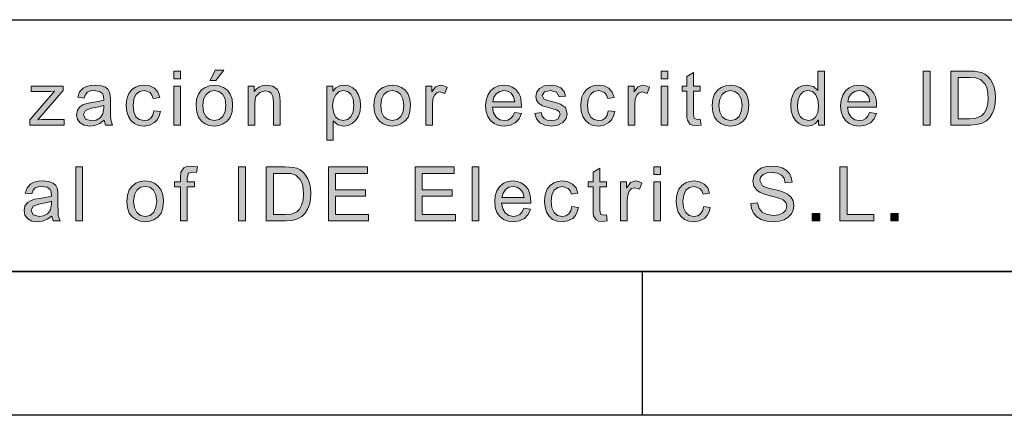
# Model space of a CAD drawing. Units: inches. Extents: x 20 to 414, y 6 to 291.
# Drawn here: x 151 to 178, y 6 to 16 of the extents above; entities that cross this region are included whole.
import ezdxf

# ---------------------------------------------------------------- set-up
doc = ezdxf.new("R2010")
doc.units = ezdxf.units.IN
doc.header["$MEASUREMENT"] = 0
doc.layers.add('Capa 1', color=7, linetype='Continuous')

msp = doc.modelspace()

# ---------------------------------------------------------------- hatches: boundary and pattern name
at = {"layer": 'Capa 1'}
h = msp.add_hatch(color=7, dxfattribs=at)
h.paths.add_polyline_path([(155.407, 14.86), (155.222, 14.86), (155.222, 15.069), (155.407, 15.069)])
h.paths.add_polyline_path([(155.407, 13.569), (155.222, 13.569), (155.222, 14.654), (155.407, 14.654)])
h = msp.add_hatch(color=7, dxfattribs=at)
h.paths.add_polyline_path([(156.612, 15.094), (156.386, 14.807), (156.235, 14.807), (156.371, 15.094)])
h.paths.add_polyline_path([(156.347, 13.695), (156.486, 13.724), (156.587, 13.811), (156.648, 13.946), (156.669, 14.118), (156.645, 14.297), (156.576, 14.425), (156.472, 14.503), (156.347, 14.529), (156.22, 14.502), (156.117, 14.423), (156.05, 14.293), (156.027, 14.111), (156.05, 13.93), (156.118, 13.799), (156.222, 13.721)])
h.paths.add_polyline_path([(156.347, 14.679), (156.486, 14.663), (156.607, 14.615), (156.712, 14.536), (156.792, 14.427), (156.841, 14.291), (156.857, 14.129), (156.84, 13.936), (156.787, 13.785), (156.701, 13.675), (156.592, 13.602), (156.474, 13.558), (156.347, 13.543), (156.216, 13.559), (156.097, 13.604), (155.99, 13.679), (155.906, 13.788), (155.856, 13.932), (155.839, 14.111), (155.855, 14.286), (155.904, 14.428), (155.985, 14.538), (156.091, 14.616), (156.211, 14.663)])
h = msp.add_hatch(color=7, dxfattribs=at)
h.paths.add_polyline_path([(168.965, 14.86), (168.781, 14.86), (168.781, 15.069), (168.965, 15.069)])
h.paths.add_polyline_path([(168.965, 13.569), (168.781, 13.569), (168.781, 14.654), (168.965, 14.654)])
h = msp.add_hatch(color=7, dxfattribs=at)
h.paths.add_polyline_path([(172.867, 13.695), (172.979, 13.719), (173.072, 13.794), (173.135, 13.919), (173.156, 14.095), (173.137, 14.273), (173.079, 14.411), (172.986, 14.499), (172.859, 14.529), (172.733, 14.5), (172.642, 14.413), (172.588, 14.28), (172.57, 14.111), (172.579, 13.986), (172.609, 13.882), (172.656, 13.8), (172.719, 13.742)])
h.paths.add_polyline_path([(173.324, 13.569), (173.152, 13.569), (173.152, 13.707), (173.148, 13.707), (173.07, 13.616), (172.97, 13.562), (172.848, 13.543), (172.722, 13.561), (172.611, 13.613), (172.514, 13.701), (172.44, 13.817), (172.396, 13.954), (172.381, 14.111), (172.395, 14.274), (172.437, 14.413), (172.507, 14.527), (172.6, 14.611), (172.711, 14.662), (172.84, 14.679), (173.011, 14.642), (173.136, 14.531), (173.14, 14.531), (173.14, 15.069), (173.324, 15.069)])
for points in [[(176.263, 13.569), (176.064, 13.569), (176.064, 15.069), (176.263, 15.069)], [(169.887, 13.571), (169.749, 13.555), (169.645, 13.565), (169.573, 13.596), (169.506, 13.705), (169.496, 13.783), (169.493, 13.887), (169.493, 14.512), (169.359, 14.512), (169.359, 14.654), (169.493, 14.654), (169.493, 14.924), (169.677, 15.036), (169.677, 14.654), (169.862, 14.654), (169.862, 14.512), (169.677, 14.512), (169.677, 13.877), (169.694, 13.76), (169.78, 13.727), (169.862, 13.735)], [(152.172, 13.569), (151.211, 13.569), (151.211, 13.717), (151.902, 14.51), (151.79, 14.505), (151.695, 14.503), (151.251, 14.503), (151.251, 14.654), (152.139, 14.654), (152.139, 14.535), (151.55, 13.847), (151.46, 13.747), (151.437, 13.719), (151.548, 13.726), (151.669, 13.728), (152.172, 13.728)], [(154.846, 13.944), (154.812, 13.818), (154.758, 13.717), (154.683, 13.639), (154.546, 13.567), (154.393, 13.543), (154.247, 13.561), (154.126, 13.612), (154.028, 13.698), (153.956, 13.813), (153.913, 13.95), (153.899, 14.109), (153.907, 14.241), (153.932, 14.354), (153.973, 14.448), (154.056, 14.557), (154.159, 14.627), (154.273, 14.666), (154.393, 14.679), (154.549, 14.657), (154.679, 14.592), (154.776, 14.485), (154.827, 14.336), (154.649, 14.309), (154.612, 14.405), (154.559, 14.474), (154.401, 14.529), (154.265, 14.501), (154.167, 14.419), (154.107, 14.288), (154.087, 14.113), (154.107, 13.935), (154.165, 13.803), (154.261, 13.722), (154.391, 13.695), (154.497, 13.711), (154.577, 13.762), (154.633, 13.848), (154.663, 13.967)], [(158.175, 13.569), (157.99, 13.569), (157.99, 14.229), (157.975, 14.369), (157.93, 14.458), (157.859, 14.505), (157.764, 14.52), (157.609, 14.48), (157.505, 14.368), (157.482, 14.28), (157.474, 14.162), (157.474, 13.569), (157.29, 13.569), (157.29, 14.654), (157.456, 14.654), (157.456, 14.501), (157.46, 14.501), (157.525, 14.579), (157.603, 14.634), (157.696, 14.668), (157.802, 14.679), (157.972, 14.648), (158.103, 14.556), (158.163, 14.425), (158.172, 14.343), (158.175, 14.237)], [(162.822, 14.621), (162.759, 14.451), (162.625, 14.491), (162.534, 14.468), (162.468, 14.398), (162.428, 14.287), (162.415, 14.139), (162.415, 13.569), (162.231, 13.569), (162.231, 14.654), (162.398, 14.654), (162.398, 14.491), (162.402, 14.491), (162.504, 14.632), (162.633, 14.679), (162.727, 14.664)], [(165.94, 14.351), (165.868, 14.484), (165.702, 14.529), (165.531, 14.493), (165.467, 14.388), (165.518, 14.296), (165.595, 14.266), (165.723, 14.229), (165.873, 14.187), (165.979, 14.151), (166.112, 14.056), (166.16, 13.887), (166.131, 13.753), (166.042, 13.643), (165.903, 13.568), (165.725, 13.543), (165.54, 13.565), (165.401, 13.63), (165.308, 13.74), (165.259, 13.893), (165.442, 13.921), (165.47, 13.822), (165.526, 13.751), (165.61, 13.709), (165.723, 13.695), (165.829, 13.707), (165.908, 13.745), (165.972, 13.869), (165.942, 13.947), (165.868, 13.992), (165.796, 14.013), (165.668, 14.045), (165.476, 14.106), (165.362, 14.179), (165.307, 14.265), (165.289, 14.367), (165.316, 14.491), (165.397, 14.591), (165.524, 14.657), (165.689, 14.679), (165.861, 14.66), (165.991, 14.602), (166.077, 14.508), (166.12, 14.375)], [(167.489, 13.944), (167.455, 13.818), (167.4, 13.717), (167.325, 13.639), (167.189, 13.567), (167.036, 13.543), (166.89, 13.561), (166.768, 13.612), (166.671, 13.698), (166.599, 13.813), (166.556, 13.95), (166.542, 14.109), (166.55, 14.241), (166.574, 14.354), (166.615, 14.448), (166.699, 14.557), (166.802, 14.627), (166.916, 14.666), (167.036, 14.679), (167.191, 14.657), (167.322, 14.592), (167.419, 14.485), (167.47, 14.336), (167.292, 14.309), (167.255, 14.405), (167.202, 14.474), (167.044, 14.529), (166.908, 14.501), (166.81, 14.419), (166.75, 14.288), (166.73, 14.113), (166.749, 13.935), (166.808, 13.803), (166.904, 13.722), (167.034, 13.695), (167.14, 13.711), (167.22, 13.762), (167.276, 13.848), (167.306, 13.967)], [(168.451, 14.621), (168.387, 14.451), (168.253, 14.491), (168.162, 14.468), (168.097, 14.398), (168.057, 14.287), (168.043, 14.139), (168.043, 13.569), (167.859, 13.569), (167.859, 14.654), (168.027, 14.654), (168.027, 14.491), (168.031, 14.491), (168.133, 14.632), (168.261, 14.679), (168.356, 14.664)], [(152.683, 10.905), (152.499, 10.905), (152.499, 12.405), (152.683, 12.405)], [(155.876, 12.413), (155.848, 12.251), (155.74, 12.261), (155.63, 12.233), (155.588, 12.093), (155.588, 11.991), (155.798, 11.991), (155.798, 11.849), (155.588, 11.849), (155.588, 10.905), (155.404, 10.905), (155.404, 11.849), (155.241, 11.849), (155.241, 11.991), (155.404, 11.991), (155.404, 12.109), (155.42, 12.257), (155.501, 12.377), (155.585, 12.418), (155.704, 12.431)], [(157.216, 10.905), (157.016, 10.905), (157.016, 12.405), (157.216, 12.405)], [(160.64, 10.905), (159.52, 10.905), (159.52, 12.405), (160.606, 12.405), (160.606, 12.227), (159.718, 12.227), (159.718, 11.769), (160.548, 11.769), (160.548, 11.591), (159.718, 11.591), (159.718, 11.084), (160.64, 11.084)], [(163.055, 10.905), (161.935, 10.905), (161.935, 12.405), (163.02, 12.405), (163.02, 12.227), (162.133, 12.227), (162.133, 11.769), (162.963, 11.769), (162.963, 11.591), (162.133, 11.591), (162.133, 11.084), (163.055, 11.084)], [(163.709, 10.905), (163.524, 10.905), (163.524, 12.405), (163.709, 12.405)], [(167.279, 10.908), (167.141, 10.891), (167.037, 10.902), (166.965, 10.933), (166.897, 11.042), (166.888, 11.12), (166.885, 11.224), (166.885, 11.849), (166.751, 11.849), (166.751, 11.991), (166.885, 11.991), (166.885, 12.261), (167.069, 12.373), (167.069, 11.991), (167.254, 11.991), (167.254, 11.849), (167.069, 11.849), (167.069, 11.213), (167.086, 11.097), (167.172, 11.063), (167.254, 11.071)], [(172.23, 11.966), (172.198, 12.091), (172.127, 12.18), (172.016, 12.235), (171.866, 12.253), (171.727, 12.239), (171.616, 12.196), (171.544, 12.125), (171.52, 12.029), (171.594, 11.884), (171.702, 11.837), (171.878, 11.789), (172.047, 11.748), (172.182, 11.706), (172.291, 11.651), (172.384, 11.572), (172.447, 11.466), (172.468, 11.329), (172.45, 11.208), (172.399, 11.1), (172.313, 11.008), (172.2, 10.937), (172.067, 10.894), (171.912, 10.88), (171.719, 10.896), (171.561, 10.943), (171.438, 11.021), (171.35, 11.125), (171.295, 11.247), (171.273, 11.387), (171.461, 11.404), (171.502, 11.248), (171.6, 11.141), (171.739, 11.079), (171.904, 11.059), (172.054, 11.076), (172.173, 11.128), (172.25, 11.208), (172.276, 11.314), (172.249, 11.42), (172.169, 11.493), (172.081, 11.53), (171.961, 11.567), (171.808, 11.603), (171.655, 11.645), (171.534, 11.696), (171.443, 11.758), (171.36, 11.872), (171.332, 12.016), (171.367, 12.18), (171.473, 12.313), (171.579, 12.379), (171.707, 12.418), (171.858, 12.431), (172.013, 12.418), (172.147, 12.379), (172.259, 12.313), (172.345, 12.225), (172.398, 12.114), (172.421, 11.981)], [(174.689, 10.905), (173.751, 10.905), (173.751, 12.405), (173.949, 12.405), (173.949, 11.084), (174.689, 11.084)], [(166.479, 11.281), (166.445, 11.155), (166.391, 11.053), (166.316, 10.976), (166.18, 10.904), (166.026, 10.88), (165.881, 10.897), (165.759, 10.949), (165.661, 11.034), (165.589, 11.149), (165.546, 11.286), (165.532, 11.446), (165.54, 11.578), (165.565, 11.691), (165.606, 11.784), (165.69, 11.893), (165.792, 11.963), (165.906, 12.003), (166.026, 12.016), (166.182, 11.994), (166.313, 11.929), (166.409, 11.821), (166.46, 11.673), (166.282, 11.645), (166.246, 11.741), (166.192, 11.81), (166.034, 11.865), (165.899, 11.838), (165.8, 11.756), (165.74, 11.624), (165.72, 11.45), (165.74, 11.272), (165.798, 11.14), (165.894, 11.058), (166.024, 11.031), (166.13, 11.048), (166.21, 11.099), (166.266, 11.185), (166.296, 11.304)], [(168.241, 11.957), (168.177, 11.787), (168.043, 11.827), (167.952, 11.804), (167.887, 11.734), (167.847, 11.623), (167.833, 11.475), (167.833, 10.905), (167.649, 10.905), (167.649, 11.991), (167.817, 11.991), (167.817, 11.827), (167.821, 11.827), (167.923, 11.969), (168.051, 12.016), (168.146, 12.001)], [(170.143, 11.281), (170.109, 11.155), (170.054, 11.053), (169.979, 10.976), (169.843, 10.904), (169.69, 10.88), (169.544, 10.897), (169.422, 10.949), (169.324, 11.034), (169.253, 11.149), (169.21, 11.286), (169.195, 11.446), (169.203, 11.578), (169.228, 11.691), (169.269, 11.784), (169.353, 11.893), (169.455, 11.963), (169.57, 12.003), (169.69, 12.016), (169.845, 11.994), (169.976, 11.929), (170.073, 11.821), (170.123, 11.673), (169.945, 11.645), (169.909, 11.741), (169.855, 11.81), (169.698, 11.865), (169.562, 11.838), (169.463, 11.756), (169.404, 11.624), (169.384, 11.45), (169.403, 11.272), (169.461, 11.14), (169.557, 11.058), (169.687, 11.031), (169.793, 11.048), (169.874, 11.099), (169.93, 11.185), (169.96, 11.304)], [(173.19, 10.905), (172.98, 10.905), (172.98, 11.115), (173.19, 11.115)], [(175.372, 10.905), (175.162, 10.905), (175.162, 11.115), (175.372, 11.115)]]:
    msp.add_hatch(color=7, dxfattribs=at).paths.add_polyline_path(points)
h = msp.add_hatch(color=7, dxfattribs=at)
h.paths.add_polyline_path([(177.037, 13.747), (177.359, 13.747), (177.534, 13.759), (177.69, 13.826), (177.763, 13.897), (177.822, 14.004), (177.861, 14.148), (177.874, 14.331), (177.869, 14.44), (177.854, 14.541), (177.826, 14.634), (177.78, 14.719), (177.657, 14.837), (177.521, 14.883), (177.352, 14.891), (177.037, 14.891)])
h.paths.add_polyline_path([(176.839, 15.069), (177.356, 15.069), (177.483, 15.065), (177.591, 15.055), (177.687, 15.031), (177.778, 14.987), (177.862, 14.923), (177.935, 14.84), (177.995, 14.738), (178.04, 14.623), (178.069, 14.488), (178.079, 14.327), (178.069, 14.169), (178.039, 14.025), (177.99, 13.896), (177.921, 13.782), (177.828, 13.689), (177.707, 13.622), (177.557, 13.582), (177.379, 13.569), (176.839, 13.569)])
h = msp.add_hatch(color=7, dxfattribs=at)
h.paths.add_polyline_path([(153.272, 14.047), (153.272, 14.113), (153.169, 14.083), (153.051, 14.058), (152.919, 14.036), (152.762, 13.979), (152.71, 13.861), (152.767, 13.737), (152.928, 13.689), (153.056, 13.709), (153.168, 13.769), (153.246, 13.88)])
h.paths.add_polyline_path([(153.516, 13.569), (153.322, 13.569), (153.284, 13.703), (153.158, 13.614), (153.024, 13.561), (152.884, 13.543), (152.731, 13.565), (152.613, 13.629), (152.539, 13.729), (152.514, 13.857), (152.538, 13.98), (152.609, 14.078), (152.689, 14.13), (152.799, 14.169), (152.942, 14.195), (153.113, 14.221), (153.272, 14.259), (153.267, 14.375), (153.236, 14.447), (153.156, 14.506), (153.008, 14.529), (152.902, 14.518), (152.82, 14.485), (152.762, 14.422), (152.726, 14.321), (152.546, 14.344), (152.598, 14.49), (152.698, 14.595), (152.79, 14.642), (152.903, 14.67), (153.036, 14.679), (153.205, 14.664), (153.322, 14.621), (153.396, 14.557), (153.435, 14.481), (153.451, 14.388), (153.456, 14.271), (153.456, 14.023), (153.458, 13.834), (153.464, 13.719)])
h = msp.add_hatch(color=7, dxfattribs=at)
h.paths.add_polyline_path([(159.93, 13.695), (160.048, 13.721), (160.143, 13.801), (160.207, 13.935), (160.228, 14.12), (160.208, 14.297), (160.146, 14.427), (160.054, 14.508), (159.939, 14.535), (159.819, 14.505), (159.723, 14.415), (159.66, 14.278), (159.639, 14.105), (159.659, 13.928), (159.72, 13.799), (159.813, 13.721)])
h.paths.add_polyline_path([(159.645, 14.514), (159.725, 14.606), (159.829, 14.661), (159.955, 14.679), (160.088, 14.662), (160.2, 14.61), (160.293, 14.523), (160.361, 14.41), (160.403, 14.276), (160.416, 14.12), (160.401, 13.956), (160.355, 13.815), (160.279, 13.699), (160.181, 13.612), (160.069, 13.561), (159.943, 13.543), (159.785, 13.578), (159.662, 13.683), (159.657, 13.683), (159.657, 13.151), (159.473, 13.151), (159.473, 14.654), (159.641, 14.654), (159.641, 14.514)])
h = msp.add_hatch(color=7, dxfattribs=at)
h.paths.add_polyline_path([(161.296, 13.695), (161.434, 13.724), (161.535, 13.811), (161.597, 13.946), (161.617, 14.118), (161.594, 14.297), (161.524, 14.425), (161.421, 14.503), (161.296, 14.529), (161.168, 14.502), (161.066, 14.423), (160.998, 14.293), (160.976, 14.111), (160.998, 13.93), (161.067, 13.799), (161.17, 13.721)])
h.paths.add_polyline_path([(161.296, 14.679), (161.434, 14.663), (161.556, 14.615), (161.66, 14.536), (161.741, 14.427), (161.789, 14.291), (161.805, 14.129), (161.788, 13.936), (161.736, 13.785), (161.649, 13.675), (161.54, 13.602), (161.422, 13.558), (161.296, 13.543), (161.165, 13.559), (161.046, 13.604), (160.939, 13.679), (160.855, 13.788), (160.804, 13.932), (160.787, 14.111), (160.804, 14.286), (160.852, 14.428), (160.934, 14.538), (161.039, 14.616), (161.16, 14.663)])
h = msp.add_hatch(color=7, dxfattribs=at)
h.paths.add_polyline_path([(164.706, 14.217), (164.674, 14.359), (164.603, 14.455), (164.507, 14.51), (164.403, 14.529), (164.285, 14.507), (164.189, 14.441), (164.123, 14.342), (164.092, 14.217)])
h.paths.add_polyline_path([(164.895, 14.065), (164.082, 14.065), (164.113, 13.906), (164.184, 13.79), (164.287, 13.718), (164.413, 13.695), (164.51, 13.709), (164.59, 13.75), (164.654, 13.82), (164.7, 13.919), (164.889, 13.895), (164.824, 13.745), (164.72, 13.634), (164.582, 13.566), (164.413, 13.543), (164.262, 13.56), (164.135, 13.61), (164.031, 13.693), (163.954, 13.805), (163.909, 13.942), (163.894, 14.103), (163.908, 14.263), (163.953, 14.402), (164.027, 14.519), (164.128, 14.608), (164.253, 14.661), (164.403, 14.679), (164.519, 14.666), (164.631, 14.627), (164.733, 14.556), (164.819, 14.449), (164.861, 14.351), (164.887, 14.223)])
h = msp.add_hatch(color=7, dxfattribs=at)
h.paths.add_polyline_path([(170.705, 13.695), (170.844, 13.724), (170.945, 13.811), (171.006, 13.946), (171.027, 14.118), (171.003, 14.297), (170.933, 14.425), (170.83, 14.503), (170.705, 14.529), (170.578, 14.502), (170.475, 14.423), (170.408, 14.293), (170.385, 14.111), (170.408, 13.93), (170.476, 13.799), (170.579, 13.721)])
h.paths.add_polyline_path([(170.705, 14.679), (170.843, 14.663), (170.965, 14.615), (171.069, 14.536), (171.15, 14.427), (171.199, 14.291), (171.215, 14.129), (171.197, 13.936), (171.145, 13.785), (171.058, 13.675), (170.949, 13.602), (170.832, 13.558), (170.705, 13.543), (170.574, 13.559), (170.455, 13.604), (170.348, 13.679), (170.264, 13.788), (170.214, 13.932), (170.197, 14.111), (170.213, 14.286), (170.262, 14.428), (170.343, 14.538), (170.448, 14.616), (170.569, 14.663)])
h = msp.add_hatch(color=7, dxfattribs=at)
h.paths.add_polyline_path([(174.583, 14.217), (174.551, 14.359), (174.48, 14.455), (174.384, 14.51), (174.28, 14.529), (174.162, 14.507), (174.066, 14.441), (174, 14.342), (173.969, 14.217)])
h.paths.add_polyline_path([(174.772, 14.065), (173.959, 14.065), (173.99, 13.906), (174.061, 13.79), (174.164, 13.718), (174.29, 13.695), (174.387, 13.709), (174.467, 13.75), (174.53, 13.82), (174.577, 13.919), (174.766, 13.895), (174.701, 13.745), (174.597, 13.634), (174.459, 13.566), (174.29, 13.543), (174.139, 13.56), (174.011, 13.61), (173.908, 13.693), (173.831, 13.805), (173.786, 13.942), (173.77, 14.103), (173.785, 14.263), (173.83, 14.402), (173.903, 14.519), (174.005, 14.608), (174.13, 14.661), (174.28, 14.679), (174.396, 14.666), (174.508, 14.627), (174.61, 14.556), (174.695, 14.449), (174.738, 14.351), (174.764, 14.223)])
h = msp.add_hatch(color=7, dxfattribs=at)
h.paths.add_polyline_path([(157.99, 11.084), (158.311, 11.084), (158.486, 11.096), (158.643, 11.162), (158.715, 11.234), (158.774, 11.341), (158.814, 11.484), (158.827, 11.668), (158.821, 11.776), (158.806, 11.878), (158.778, 11.971), (158.732, 12.055), (158.61, 12.173), (158.474, 12.219), (158.305, 12.227), (157.99, 12.227)])
h.paths.add_polyline_path([(157.791, 12.405), (158.309, 12.405), (158.435, 12.402), (158.543, 12.391), (158.639, 12.368), (158.731, 12.324), (158.815, 12.26), (158.887, 12.176), (158.947, 12.075), (158.992, 11.959), (159.021, 11.825), (159.031, 11.664), (159.021, 11.505), (158.992, 11.362), (158.943, 11.233), (158.874, 11.118), (158.781, 11.025), (158.659, 10.959), (158.51, 10.919), (158.331, 10.905), (157.791, 10.905)])
h = msp.add_hatch(color=7, dxfattribs=at)
h.paths.add_polyline_path([(168.755, 12.197), (168.571, 12.197), (168.571, 12.405), (168.755, 12.405)])
h.paths.add_polyline_path([(168.755, 10.905), (168.571, 10.905), (168.571, 11.991), (168.755, 11.991)])
h = msp.add_hatch(color=7, dxfattribs=at)
h.paths.add_polyline_path([(151.814, 11.383), (151.814, 11.45), (151.71, 11.42), (151.593, 11.394), (151.461, 11.373), (151.304, 11.315), (151.252, 11.197), (151.308, 11.073), (151.47, 11.025), (151.598, 11.045), (151.709, 11.106), (151.788, 11.216)])
h.paths.add_polyline_path([(152.057, 10.905), (151.864, 10.905), (151.826, 11.039), (151.699, 10.951), (151.566, 10.898), (151.426, 10.88), (151.272, 10.901), (151.155, 10.966), (151.08, 11.066), (151.056, 11.193), (151.079, 11.316), (151.151, 11.415), (151.23, 11.467), (151.341, 11.506), (151.483, 11.532), (151.655, 11.557), (151.814, 11.595), (151.808, 11.712), (151.778, 11.783), (151.698, 11.843), (151.55, 11.865), (151.443, 11.854), (151.361, 11.821), (151.304, 11.758), (151.267, 11.658), (151.087, 11.681), (151.14, 11.827), (151.24, 11.932), (151.332, 11.978), (151.444, 12.007), (151.577, 12.016), (151.747, 12.001), (151.864, 11.957), (151.938, 11.894), (151.976, 11.818), (151.992, 11.725), (151.998, 11.608), (151.998, 11.36), (152, 11.171), (152.006, 11.056)])
h = msp.add_hatch(color=7, dxfattribs=at)
h.paths.add_polyline_path([(154.423, 11.031), (154.562, 11.06), (154.663, 11.148), (154.724, 11.283), (154.745, 11.455), (154.721, 11.633), (154.652, 11.762), (154.549, 11.839), (154.423, 11.865), (154.296, 11.839), (154.193, 11.76), (154.126, 11.63), (154.103, 11.448), (154.126, 11.266), (154.194, 11.136), (154.298, 11.057)])
h.paths.add_polyline_path([(154.423, 12.016), (154.562, 12), (154.683, 11.952), (154.788, 11.872), (154.868, 11.764), (154.917, 11.628), (154.933, 11.465), (154.916, 11.272), (154.864, 11.121), (154.777, 11.012), (154.668, 10.939), (154.55, 10.895), (154.423, 10.88), (154.292, 10.895), (154.173, 10.94), (154.066, 11.016), (153.982, 11.125), (153.932, 11.269), (153.915, 11.448), (153.931, 11.622), (153.98, 11.765), (154.061, 11.875), (154.167, 11.953), (154.287, 12)])
h = msp.add_hatch(color=7, dxfattribs=at)
h.paths.add_polyline_path([(164.962, 11.553), (164.93, 11.696), (164.858, 11.792), (164.763, 11.847), (164.659, 11.865), (164.54, 11.844), (164.445, 11.778), (164.379, 11.679), (164.348, 11.553)])
h.paths.add_polyline_path([(165.151, 11.402), (164.337, 11.402), (164.369, 11.243), (164.44, 11.127), (164.543, 11.055), (164.669, 11.031), (164.766, 11.045), (164.846, 11.087), (164.909, 11.157), (164.955, 11.255), (165.145, 11.232), (165.08, 11.082), (164.976, 10.971), (164.838, 10.903), (164.669, 10.88), (164.518, 10.896), (164.39, 10.946), (164.286, 11.029), (164.21, 11.142), (164.164, 11.279), (164.149, 11.44), (164.164, 11.6), (164.208, 11.739), (164.282, 11.856), (164.384, 11.945), (164.509, 11.998), (164.659, 12.016), (164.775, 12.003), (164.887, 11.963), (164.989, 11.893), (165.074, 11.785), (165.117, 11.687), (165.142, 11.559)])

# ---------------------------------------------------------------- linework, layer by layer
at = {"layer": 'Capa 1', "color": 7, "lineweight": 25}
for points in [[(24, 16.5), (204, 16.5)], [(24, 9.5), (204, 9.5)], [(410, 9.5), (24, 9.5)], [(168.25, 9.5), (168.25, 5.5)], [(414, 5.5), (20, 5.5)]]:
    msp.add_lwpolyline(points, dxfattribs=at)
at = {"layer": 'Capa 1', "lineweight": 0}
for points in [[(155.407, 14.86), (155.222, 14.86), (155.222, 15.069), (155.407, 15.069), (155.407, 14.86)], [(156.612, 15.094), (156.386, 14.807), (156.235, 14.807), (156.371, 15.094), (156.612, 15.094)], [(168.965, 14.86), (168.781, 14.86), (168.781, 15.069), (168.965, 15.069), (168.965, 14.86)], [(173.324, 13.569), (173.152, 13.569), (173.152, 13.707), (173.148, 13.707), (173.07, 13.616), (172.97, 13.562), (172.848, 13.543), (172.722, 13.561), (172.611, 13.613), (172.514, 13.701), (172.44, 13.817), (172.396, 13.954), (172.381, 14.111), (172.395, 14.274), (172.437, 14.413), (172.507, 14.527), (172.6, 14.611), (172.711, 14.662), (172.84, 14.679), (173.011, 14.642), (173.136, 14.531), (173.14, 14.531), (173.14, 15.069), (173.324, 15.069), (173.324, 13.569)], [(176.263, 13.569), (176.064, 13.569), (176.064, 15.069), (176.263, 15.069), (176.263, 13.569)], [(176.839, 15.069), (177.356, 15.069), (177.483, 15.065), (177.591, 15.055), (177.687, 15.031), (177.778, 14.987), (177.862, 14.923), (177.935, 14.84), (177.995, 14.738), (178.04, 14.623), (178.069, 14.488), (178.079, 14.327), (178.069, 14.169), (178.039, 14.025), (177.99, 13.896), (177.921, 13.782), (177.828, 13.689), (177.707, 13.622), (177.557, 13.582), (177.379, 13.569), (176.839, 13.569), (176.839, 15.069)], [(169.887, 13.571), (169.749, 13.555), (169.645, 13.565), (169.573, 13.596), (169.506, 13.705), (169.496, 13.783), (169.493, 13.887), (169.493, 14.512), (169.359, 14.512), (169.359, 14.654), (169.493, 14.654), (169.493, 14.924), (169.677, 15.036), (169.677, 14.654), (169.862, 14.654), (169.862, 14.512), (169.677, 14.512), (169.677, 13.877), (169.694, 13.76), (169.78, 13.727), (169.862, 13.735), (169.887, 13.571)], [(177.037, 13.747), (177.359, 13.747), (177.534, 13.759), (177.69, 13.826), (177.763, 13.897), (177.822, 14.004), (177.861, 14.148), (177.874, 14.331), (177.869, 14.44), (177.854, 14.541), (177.826, 14.634), (177.78, 14.719), (177.657, 14.837), (177.521, 14.883), (177.352, 14.891), (177.037, 14.891), (177.037, 13.747)], [(152.172, 13.569), (151.211, 13.569), (151.211, 13.717), (151.902, 14.51), (151.79, 14.505), (151.695, 14.503), (151.251, 14.503), (151.251, 14.654), (152.139, 14.654), (152.139, 14.535), (151.55, 13.847), (151.46, 13.747), (151.437, 13.719), (151.548, 13.726), (151.669, 13.728), (152.172, 13.728), (152.172, 13.569)], [(153.516, 13.569), (153.322, 13.569), (153.284, 13.703), (153.158, 13.614), (153.024, 13.561), (152.884, 13.543), (152.731, 13.565), (152.613, 13.629), (152.539, 13.729), (152.514, 13.857), (152.538, 13.98), (152.609, 14.078), (152.689, 14.13), (152.799, 14.169), (152.942, 14.195), (153.113, 14.221), (153.272, 14.259), (153.267, 14.375), (153.236, 14.447), (153.156, 14.506), (153.008, 14.529), (152.902, 14.518), (152.82, 14.485), (152.762, 14.422), (152.726, 14.321), (152.546, 14.344), (152.598, 14.49), (152.698, 14.595), (152.79, 14.642), (152.903, 14.67), (153.036, 14.679), (153.205, 14.664), (153.322, 14.621), (153.396, 14.557), (153.435, 14.481), (153.451, 14.388), (153.456, 14.271), (153.456, 14.023), (153.458, 13.834), (153.464, 13.719), (153.516, 13.569)], [(154.846, 13.944), (154.812, 13.818), (154.758, 13.717), (154.683, 13.639), (154.546, 13.567), (154.393, 13.543), (154.247, 13.561), (154.126, 13.612), (154.028, 13.698), (153.956, 13.813), (153.913, 13.95), (153.899, 14.109), (153.907, 14.241), (153.932, 14.354), (153.973, 14.448), (154.056, 14.557), (154.159, 14.627), (154.273, 14.666), (154.393, 14.679), (154.549, 14.657), (154.679, 14.592), (154.776, 14.485), (154.827, 14.336), (154.649, 14.309), (154.612, 14.405), (154.559, 14.474), (154.401, 14.529), (154.265, 14.501), (154.167, 14.419), (154.107, 14.288), (154.087, 14.113), (154.107, 13.935), (154.165, 13.803), (154.261, 13.722), (154.391, 13.695), (154.497, 13.711), (154.577, 13.762), (154.633, 13.848), (154.663, 13.967), (154.846, 13.944)], [(155.407, 13.569), (155.222, 13.569), (155.222, 14.654), (155.407, 14.654), (155.407, 13.569)], [(156.347, 14.679), (156.486, 14.663), (156.607, 14.615), (156.712, 14.536), (156.792, 14.427), (156.841, 14.291), (156.857, 14.129), (156.84, 13.936), (156.787, 13.785), (156.701, 13.675), (156.592, 13.602), (156.474, 13.558), (156.347, 13.543), (156.216, 13.559), (156.097, 13.604), (155.99, 13.679), (155.906, 13.788), (155.856, 13.932), (155.839, 14.111), (155.855, 14.286), (155.904, 14.428), (155.985, 14.538), (156.091, 14.616), (156.211, 14.663), (156.347, 14.679)], [(156.347, 13.695), (156.486, 13.724), (156.587, 13.811), (156.648, 13.946), (156.669, 14.118), (156.645, 14.297), (156.576, 14.425), (156.472, 14.503), (156.347, 14.529), (156.22, 14.502), (156.117, 14.423), (156.05, 14.293), (156.027, 14.111), (156.05, 13.93), (156.118, 13.799), (156.222, 13.721), (156.347, 13.695)], [(158.175, 13.569), (157.99, 13.569), (157.99, 14.229), (157.975, 14.369), (157.93, 14.458), (157.859, 14.505), (157.764, 14.52), (157.609, 14.48), (157.505, 14.368), (157.482, 14.28), (157.474, 14.162), (157.474, 13.569), (157.29, 13.569), (157.29, 14.654), (157.456, 14.654), (157.456, 14.501), (157.46, 14.501), (157.525, 14.579), (157.603, 14.634), (157.696, 14.668), (157.802, 14.679), (157.972, 14.648), (158.103, 14.556), (158.163, 14.425), (158.172, 14.343), (158.175, 14.237), (158.175, 13.569)], [(159.645, 14.514), (159.725, 14.606), (159.829, 14.661), (159.955, 14.679), (160.088, 14.662), (160.2, 14.61), (160.293, 14.523), (160.361, 14.41), (160.403, 14.276), (160.416, 14.12), (160.401, 13.956), (160.355, 13.815), (160.279, 13.699), (160.181, 13.612), (160.069, 13.561), (159.943, 13.543), (159.785, 13.578), (159.662, 13.683), (159.657, 13.683), (159.657, 13.151), (159.473, 13.151), (159.473, 14.654), (159.641, 14.654), (159.641, 14.514), (159.645, 14.514)], [(159.93, 13.695), (160.048, 13.721), (160.143, 13.801), (160.207, 13.935), (160.228, 14.12), (160.208, 14.297), (160.146, 14.427), (160.054, 14.508), (159.939, 14.535), (159.819, 14.505), (159.723, 14.415), (159.66, 14.278), (159.639, 14.105), (159.659, 13.928), (159.72, 13.799), (159.813, 13.721), (159.93, 13.695)], [(161.296, 14.679), (161.434, 14.663), (161.556, 14.615), (161.66, 14.536), (161.741, 14.427), (161.789, 14.291), (161.805, 14.129), (161.788, 13.936), (161.736, 13.785), (161.649, 13.675), (161.54, 13.602), (161.422, 13.558), (161.296, 13.543), (161.165, 13.559), (161.046, 13.604), (160.939, 13.679), (160.855, 13.788), (160.804, 13.932), (160.787, 14.111), (160.804, 14.286), (160.852, 14.428), (160.934, 14.538), (161.039, 14.616), (161.16, 14.663), (161.296, 14.679)], [(161.296, 13.695), (161.434, 13.724), (161.535, 13.811), (161.597, 13.946), (161.617, 14.118), (161.594, 14.297), (161.524, 14.425), (161.421, 14.503), (161.296, 14.529), (161.168, 14.502), (161.066, 14.423), (160.998, 14.293), (160.976, 14.111), (160.998, 13.93), (161.067, 13.799), (161.17, 13.721), (161.296, 13.695)], [(162.822, 14.621), (162.759, 14.451), (162.625, 14.491), (162.534, 14.468), (162.468, 14.398), (162.428, 14.287), (162.415, 14.139), (162.415, 13.569), (162.231, 13.569), (162.231, 14.654), (162.398, 14.654), (162.398, 14.491), (162.402, 14.491), (162.504, 14.632), (162.633, 14.679), (162.727, 14.664), (162.822, 14.621)], [(164.895, 14.065), (164.082, 14.065), (164.113, 13.906), (164.184, 13.79), (164.287, 13.718), (164.413, 13.695), (164.51, 13.709), (164.59, 13.75), (164.654, 13.82), (164.7, 13.919), (164.889, 13.895), (164.824, 13.745), (164.72, 13.634), (164.582, 13.566), (164.413, 13.543), (164.262, 13.56), (164.135, 13.61), (164.031, 13.693), (163.954, 13.805), (163.909, 13.942), (163.894, 14.103), (163.908, 14.263), (163.953, 14.402), (164.027, 14.519), (164.128, 14.608), (164.253, 14.661), (164.403, 14.679), (164.519, 14.666), (164.631, 14.627), (164.733, 14.556), (164.819, 14.449), (164.861, 14.351), (164.887, 14.223), (164.895, 14.065)], [(164.706, 14.217), (164.674, 14.359), (164.603, 14.455), (164.507, 14.51), (164.403, 14.529), (164.285, 14.507), (164.189, 14.441), (164.123, 14.342), (164.092, 14.217), (164.706, 14.217)], [(165.94, 14.351), (165.868, 14.484), (165.702, 14.529), (165.531, 14.493), (165.467, 14.388), (165.518, 14.296), (165.595, 14.266), (165.723, 14.229), (165.873, 14.187), (165.979, 14.151), (166.112, 14.056), (166.16, 13.887), (166.131, 13.753), (166.042, 13.643), (165.903, 13.568), (165.725, 13.543), (165.54, 13.565), (165.401, 13.63), (165.308, 13.74), (165.259, 13.893), (165.442, 13.921), (165.47, 13.822), (165.526, 13.751), (165.61, 13.709), (165.723, 13.695), (165.829, 13.707), (165.908, 13.745), (165.972, 13.869), (165.942, 13.947), (165.868, 13.992), (165.796, 14.013), (165.668, 14.045), (165.476, 14.106), (165.362, 14.179), (165.307, 14.265), (165.289, 14.367), (165.316, 14.491), (165.397, 14.591), (165.524, 14.657), (165.689, 14.679), (165.861, 14.66), (165.991, 14.602), (166.077, 14.508), (166.12, 14.375), (165.94, 14.351)], [(167.489, 13.944), (167.455, 13.818), (167.4, 13.717), (167.325, 13.639), (167.189, 13.567), (167.036, 13.543), (166.89, 13.561), (166.768, 13.612), (166.671, 13.698), (166.599, 13.813), (166.556, 13.95), (166.542, 14.109), (166.55, 14.241), (166.574, 14.354), (166.615, 14.448), (166.699, 14.557), (166.802, 14.627), (166.916, 14.666), (167.036, 14.679), (167.191, 14.657), (167.322, 14.592), (167.419, 14.485), (167.47, 14.336), (167.292, 14.309), (167.255, 14.405), (167.202, 14.474), (167.044, 14.529), (166.908, 14.501), (166.81, 14.419), (166.75, 14.288), (166.73, 14.113), (166.749, 13.935), (166.808, 13.803), (166.904, 13.722), (167.034, 13.695), (167.14, 13.711), (167.22, 13.762), (167.276, 13.848), (167.306, 13.967), (167.489, 13.944)], [(168.451, 14.621), (168.387, 14.451), (168.253, 14.491), (168.162, 14.468), (168.097, 14.398), (168.057, 14.287), (168.043, 14.139), (168.043, 13.569), (167.859, 13.569), (167.859, 14.654), (168.027, 14.654), (168.027, 14.491), (168.031, 14.491), (168.133, 14.632), (168.261, 14.679), (168.356, 14.664), (168.451, 14.621)], [(168.965, 13.569), (168.781, 13.569), (168.781, 14.654), (168.965, 14.654), (168.965, 13.569)], [(170.705, 14.679), (170.843, 14.663), (170.965, 14.615), (171.069, 14.536), (171.15, 14.427), (171.199, 14.291), (171.215, 14.129), (171.197, 13.936), (171.145, 13.785), (171.058, 13.675), (170.949, 13.602), (170.832, 13.558), (170.705, 13.543), (170.574, 13.559), (170.455, 13.604), (170.348, 13.679), (170.264, 13.788), (170.214, 13.932), (170.197, 14.111), (170.213, 14.286), (170.262, 14.428), (170.343, 14.538), (170.448, 14.616), (170.569, 14.663), (170.705, 14.679)], [(170.705, 13.695), (170.844, 13.724), (170.945, 13.811), (171.006, 13.946), (171.027, 14.118), (171.003, 14.297), (170.933, 14.425), (170.83, 14.503), (170.705, 14.529), (170.578, 14.502), (170.475, 14.423), (170.408, 14.293), (170.385, 14.111), (170.408, 13.93), (170.476, 13.799), (170.579, 13.721), (170.705, 13.695)], [(172.867, 13.695), (172.979, 13.719), (173.072, 13.794), (173.135, 13.919), (173.156, 14.095), (173.137, 14.273), (173.079, 14.411), (172.986, 14.499), (172.859, 14.529), (172.733, 14.5), (172.642, 14.413), (172.588, 14.28), (172.57, 14.111), (172.579, 13.986), (172.609, 13.882), (172.656, 13.8), (172.719, 13.742), (172.867, 13.695)], [(174.772, 14.065), (173.959, 14.065), (173.99, 13.906), (174.061, 13.79), (174.164, 13.718), (174.29, 13.695), (174.387, 13.709), (174.467, 13.75), (174.53, 13.82), (174.577, 13.919), (174.766, 13.895), (174.701, 13.745), (174.597, 13.634), (174.459, 13.566), (174.29, 13.543), (174.139, 13.56), (174.011, 13.61), (173.908, 13.693), (173.831, 13.805), (173.786, 13.942), (173.77, 14.103), (173.785, 14.263), (173.83, 14.402), (173.903, 14.519), (174.005, 14.608), (174.13, 14.661), (174.28, 14.679), (174.396, 14.666), (174.508, 14.627), (174.61, 14.556), (174.695, 14.449), (174.738, 14.351), (174.764, 14.223), (174.772, 14.065)], [(174.583, 14.217), (174.551, 14.359), (174.48, 14.455), (174.384, 14.51), (174.28, 14.529), (174.162, 14.507), (174.066, 14.441), (174, 14.342), (173.969, 14.217), (174.583, 14.217)], [(153.272, 14.047), (153.272, 14.113), (153.169, 14.083), (153.051, 14.058), (152.919, 14.036), (152.762, 13.979), (152.71, 13.861), (152.767, 13.737), (152.928, 13.689), (153.056, 13.709), (153.168, 13.769), (153.246, 13.88), (153.272, 14.047)], [(152.683, 10.905), (152.499, 10.905), (152.499, 12.405), (152.683, 12.405), (152.683, 10.905)], [(155.876, 12.413), (155.848, 12.251), (155.74, 12.261), (155.63, 12.233), (155.588, 12.093), (155.588, 11.991), (155.798, 11.991), (155.798, 11.849), (155.588, 11.849), (155.588, 10.905), (155.404, 10.905), (155.404, 11.849), (155.241, 11.849), (155.241, 11.991), (155.404, 11.991), (155.404, 12.109), (155.42, 12.257), (155.501, 12.377), (155.585, 12.418), (155.704, 12.431), (155.876, 12.413)], [(157.216, 10.905), (157.016, 10.905), (157.016, 12.405), (157.216, 12.405), (157.216, 10.905)], [(157.791, 12.405), (158.309, 12.405), (158.435, 12.402), (158.543, 12.391), (158.639, 12.368), (158.731, 12.324), (158.815, 12.26), (158.887, 12.176), (158.947, 12.075), (158.992, 11.959), (159.021, 11.825), (159.031, 11.664), (159.021, 11.505), (158.992, 11.362), (158.943, 11.233), (158.874, 11.118), (158.781, 11.025), (158.659, 10.959), (158.51, 10.919), (158.331, 10.905), (157.791, 10.905), (157.791, 12.405)], [(160.64, 10.905), (159.52, 10.905), (159.52, 12.405), (160.606, 12.405), (160.606, 12.227), (159.718, 12.227), (159.718, 11.769), (160.548, 11.769), (160.548, 11.591), (159.718, 11.591), (159.718, 11.084), (160.64, 11.084), (160.64, 10.905)], [(163.055, 10.905), (161.935, 10.905), (161.935, 12.405), (163.02, 12.405), (163.02, 12.227), (162.133, 12.227), (162.133, 11.769), (162.963, 11.769), (162.963, 11.591), (162.133, 11.591), (162.133, 11.084), (163.055, 11.084), (163.055, 10.905)], [(163.709, 10.905), (163.524, 10.905), (163.524, 12.405), (163.709, 12.405), (163.709, 10.905)], [(167.279, 10.908), (167.141, 10.891), (167.037, 10.902), (166.965, 10.933), (166.897, 11.042), (166.888, 11.12), (166.885, 11.224), (166.885, 11.849), (166.751, 11.849), (166.751, 11.991), (166.885, 11.991), (166.885, 12.261), (167.069, 12.373), (167.069, 11.991), (167.254, 11.991), (167.254, 11.849), (167.069, 11.849), (167.069, 11.213), (167.086, 11.097), (167.172, 11.063), (167.254, 11.071), (167.279, 10.908)], [(168.755, 12.197), (168.571, 12.197), (168.571, 12.405), (168.755, 12.405), (168.755, 12.197)], [(172.23, 11.966), (172.198, 12.091), (172.127, 12.18), (172.016, 12.235), (171.866, 12.253), (171.727, 12.239), (171.616, 12.196), (171.544, 12.125), (171.52, 12.029), (171.594, 11.884), (171.702, 11.837), (171.878, 11.789), (172.047, 11.748), (172.182, 11.706), (172.291, 11.651), (172.384, 11.572), (172.447, 11.466), (172.468, 11.329), (172.45, 11.208), (172.399, 11.1), (172.313, 11.008), (172.2, 10.937), (172.067, 10.894), (171.912, 10.88), (171.719, 10.896), (171.561, 10.943), (171.438, 11.021), (171.35, 11.125), (171.295, 11.247), (171.273, 11.387), (171.461, 11.404), (171.502, 11.248), (171.6, 11.141), (171.739, 11.079), (171.904, 11.059), (172.054, 11.076), (172.173, 11.128), (172.25, 11.208), (172.276, 11.314), (172.249, 11.42), (172.169, 11.493), (172.081, 11.53), (171.961, 11.567), (171.808, 11.603), (171.655, 11.645), (171.534, 11.696), (171.443, 11.758), (171.36, 11.872), (171.332, 12.016), (171.367, 12.18), (171.473, 12.313), (171.579, 12.379), (171.707, 12.418), (171.858, 12.431), (172.013, 12.418), (172.147, 12.379), (172.259, 12.313), (172.345, 12.225), (172.398, 12.114), (172.421, 11.981), (172.23, 11.966)], [(174.689, 10.905), (173.751, 10.905), (173.751, 12.405), (173.949, 12.405), (173.949, 11.084), (174.689, 11.084), (174.689, 10.905)], [(157.99, 11.084), (158.311, 11.084), (158.486, 11.096), (158.643, 11.162), (158.715, 11.234), (158.774, 11.341), (158.814, 11.484), (158.827, 11.668), (158.821, 11.776), (158.806, 11.878), (158.778, 11.971), (158.732, 12.055), (158.61, 12.173), (158.474, 12.219), (158.305, 12.227), (157.99, 12.227), (157.99, 11.084)], [(152.057, 10.905), (151.864, 10.905), (151.826, 11.039), (151.699, 10.951), (151.566, 10.898), (151.426, 10.88), (151.272, 10.901), (151.155, 10.966), (151.08, 11.066), (151.056, 11.193), (151.079, 11.316), (151.151, 11.415), (151.23, 11.467), (151.341, 11.506), (151.483, 11.532), (151.655, 11.557), (151.814, 11.595), (151.808, 11.712), (151.778, 11.783), (151.698, 11.843), (151.55, 11.865), (151.443, 11.854), (151.361, 11.821), (151.304, 11.758), (151.267, 11.658), (151.087, 11.681), (151.14, 11.827), (151.24, 11.932), (151.332, 11.978), (151.444, 12.007), (151.577, 12.016), (151.747, 12.001), (151.864, 11.957), (151.938, 11.894), (151.976, 11.818), (151.992, 11.725), (151.998, 11.608), (151.998, 11.36), (152, 11.171), (152.006, 11.056), (152.057, 10.905)], [(154.423, 12.016), (154.562, 12), (154.683, 11.952), (154.788, 11.872), (154.868, 11.764), (154.917, 11.628), (154.933, 11.465), (154.916, 11.272), (154.864, 11.121), (154.777, 11.012), (154.668, 10.939), (154.55, 10.895), (154.423, 10.88), (154.292, 10.895), (154.173, 10.94), (154.066, 11.016), (153.982, 11.125), (153.932, 11.269), (153.915, 11.448), (153.931, 11.622), (153.98, 11.765), (154.061, 11.875), (154.167, 11.953), (154.287, 12), (154.423, 12.016)], [(154.423, 11.031), (154.562, 11.06), (154.663, 11.148), (154.724, 11.283), (154.745, 11.455), (154.721, 11.633), (154.652, 11.762), (154.549, 11.839), (154.423, 11.865), (154.296, 11.839), (154.193, 11.76), (154.126, 11.63), (154.103, 11.448), (154.126, 11.266), (154.194, 11.136), (154.298, 11.057), (154.423, 11.031)], [(165.151, 11.402), (164.337, 11.402), (164.369, 11.243), (164.44, 11.127), (164.543, 11.055), (164.669, 11.031), (164.766, 11.045), (164.846, 11.087), (164.909, 11.157), (164.955, 11.255), (165.145, 11.232), (165.08, 11.082), (164.976, 10.971), (164.838, 10.903), (164.669, 10.88), (164.518, 10.896), (164.39, 10.946), (164.286, 11.029), (164.21, 11.142), (164.164, 11.279), (164.149, 11.44), (164.164, 11.6), (164.208, 11.739), (164.282, 11.856), (164.384, 11.945), (164.509, 11.998), (164.659, 12.016), (164.775, 12.003), (164.887, 11.963), (164.989, 11.893), (165.074, 11.785), (165.117, 11.687), (165.142, 11.559), (165.151, 11.402)], [(164.962, 11.553), (164.93, 11.696), (164.858, 11.792), (164.763, 11.847), (164.659, 11.865), (164.54, 11.844), (164.445, 11.778), (164.379, 11.679), (164.348, 11.553), (164.962, 11.553)], [(166.479, 11.281), (166.445, 11.155), (166.391, 11.053), (166.316, 10.976), (166.18, 10.904), (166.026, 10.88), (165.881, 10.897), (165.759, 10.949), (165.661, 11.034), (165.589, 11.149), (165.546, 11.286), (165.532, 11.446), (165.54, 11.578), (165.565, 11.691), (165.606, 11.784), (165.69, 11.893), (165.792, 11.963), (165.906, 12.003), (166.026, 12.016), (166.182, 11.994), (166.313, 11.929), (166.409, 11.821), (166.46, 11.673), (166.282, 11.645), (166.246, 11.741), (166.192, 11.81), (166.034, 11.865), (165.899, 11.838), (165.8, 11.756), (165.74, 11.624), (165.72, 11.45), (165.74, 11.272), (165.798, 11.14), (165.894, 11.058), (166.024, 11.031), (166.13, 11.048), (166.21, 11.099), (166.266, 11.185), (166.296, 11.304), (166.479, 11.281)], [(168.241, 11.957), (168.177, 11.787), (168.043, 11.827), (167.952, 11.804), (167.887, 11.734), (167.847, 11.623), (167.833, 11.475), (167.833, 10.905), (167.649, 10.905), (167.649, 11.991), (167.817, 11.991), (167.817, 11.827), (167.821, 11.827), (167.923, 11.969), (168.051, 12.016), (168.146, 12.001), (168.241, 11.957)], [(168.755, 10.905), (168.571, 10.905), (168.571, 11.991), (168.755, 11.991), (168.755, 10.905)], [(170.143, 11.281), (170.109, 11.155), (170.054, 11.053), (169.979, 10.976), (169.843, 10.904), (169.69, 10.88), (169.544, 10.897), (169.422, 10.949), (169.324, 11.034), (169.253, 11.149), (169.21, 11.286), (169.195, 11.446), (169.203, 11.578), (169.228, 11.691), (169.269, 11.784), (169.353, 11.893), (169.455, 11.963), (169.57, 12.003), (169.69, 12.016), (169.845, 11.994), (169.976, 11.929), (170.073, 11.821), (170.123, 11.673), (169.945, 11.645), (169.909, 11.741), (169.855, 11.81), (169.698, 11.865), (169.562, 11.838), (169.463, 11.756), (169.404, 11.624), (169.384, 11.45), (169.403, 11.272), (169.461, 11.14), (169.557, 11.058), (169.687, 11.031), (169.793, 11.048), (169.874, 11.099), (169.93, 11.185), (169.96, 11.304), (170.143, 11.281)], [(151.814, 11.383), (151.814, 11.45), (151.71, 11.42), (151.593, 11.394), (151.461, 11.373), (151.304, 11.315), (151.252, 11.197), (151.308, 11.073), (151.47, 11.025), (151.598, 11.045), (151.709, 11.106), (151.788, 11.216), (151.814, 11.383)], [(173.19, 10.905), (172.98, 10.905), (172.98, 11.115), (173.19, 11.115), (173.19, 10.905)], [(175.372, 10.905), (175.162, 10.905), (175.162, 11.115), (175.372, 11.115), (175.372, 10.905)]]:
    msp.add_lwpolyline(points, dxfattribs=at)

doc.saveas('drawing.dxf')
